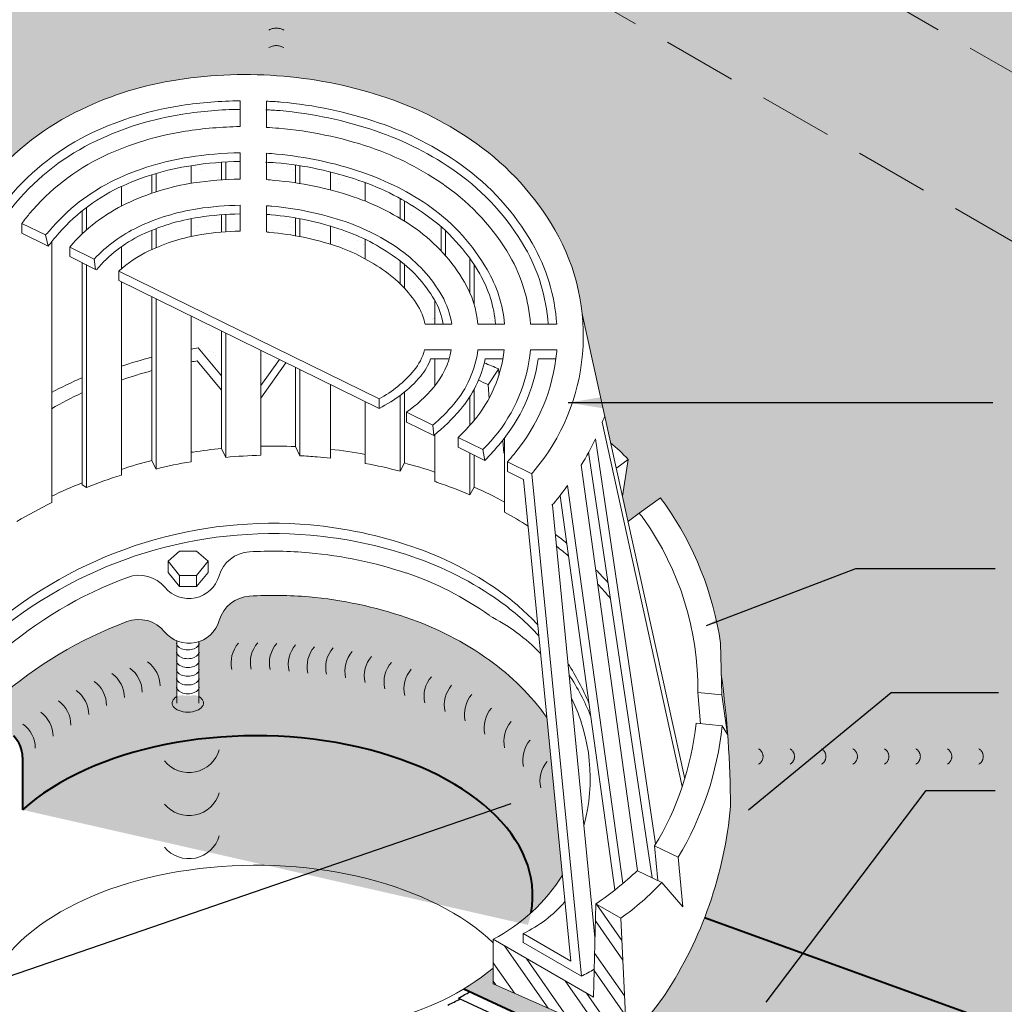
# Model space of a CAD drawing. Extents: x 1143 to 4163, y -2015 to -884.
# Drawn here: x 1170 to 1186, y -925 to -909 of the extents above; entities that cross this region are included whole.
import ezdxf

# ---------------------------------------------------------------- set-up
doc = ezdxf.new("R2010")
doc.units = 0
doc.header["$MEASUREMENT"] = 0
doc.linetypes.add('HIDDEN', pattern=[0.375, 0.25, -0.125])
doc.layers.get('0').update_dxf_attribs({"linetype": 'CONTINUOUS'})
for name, color, linetype, lineweight in [('A-DETL-002', 2, 'CONTINUOUS', 20), ('A-DETL-003', 3, 'CONTINUOUS', 30), ('A-DETL-004', 4, 'CONTINUOUS', 40), ('A-DETL-HIDD', 30, 'HIDDEN', 15), ('A-DETL-NOTE', 4, 'CONTINUOUS', 15), ('A-DETL-PATT', 11, 'CONTINUOUS', 15)]:
    doc.layers.add(name, color=color, linetype=linetype, lineweight=lineweight)
doc.styles.add('arial', font='arial.ttf')
doc.dimstyles.new('JM-Standard', dxfattribs={"dimtxt": 0.09375, "dimasz": 0.10075, "dimexe": 0.0625, "dimexo": 0.09375, "dimgap": 0.03125, "dimtad": 1, "dimdec": 3, "dimzin": 3, "dimdsep": 46, "dimlunit": 4, "dimtxsty": 'arial', "dimblk": 'ARCHTICK', "dimcen": 0.09375, "dimdle": 0.0625, "dimclrd": 256, "dimclre": 256, "dimclrt": 4, "dimazin": 2, "dimtfac": 0.9, "dimtdec": 3, "dimtmove": 2, "dimatfit": 2, "dimfxl": 1, "dimtfillclr": 256, "dimfrac": 2, "dimtolj": 1, "dimtzin": 0, "dimarcsym": 0})
pattern_1 = [(0, (0, 0), (0.0390625, 0.078125), [0, -0.078125])]
pattern_2 = [(125, (0, 0), (-0.409576022144496, -0.286788218175523), []), (125, (-0.246201938253052, 0.0434120444167326), (-0.409576022144496, -0.286788218175523), [])]
pattern_3 = [(0, (0, 0), (0.09375, 0.1875), [0, -0.1875])]

# ---------------------------------------------------------------- blocks, each defined once
blk = doc.blocks.new('_ArchTick')
at = {"color": 0, "const_width": 0.15}
blk.add_lwpolyline([(-0.5, -0.5), (0.5, 0.5)], dxfattribs=at)

msp = doc.modelspace()

# ---------------------------------------------------------------- hatches: boundary and pattern name
at = {"layer": 'A-DETL-002'}
h = msp.add_hatch(dxfattribs=at)
h.set_pattern_fill('STEEL', color=40, scale=4, angle=80, style=0)
h.set_pattern_definition(pattern_2)
h.paths.add_polyline_path([(1179.965667973868, -923.7973404041468), (1179.543495555704, -923.5571388558808), (1179.501272323812, -925.1334728464716), (1177.807047308158, -924.1552241675729), (1177.807047308158, -924.9079886910964), (1180.045692277211, -925.8968899893254), (1180.045692277211, -925.4478219413407)])
at = {"layer": 'A-DETL-PATT'}
h = msp.add_hatch(dxfattribs=at)
h.set_pattern_fill('DOTS', color=256, scale=3)
h.set_pattern_definition(pattern_3)
h.paths.add_polyline_path([(1177.490103837698, -885.0103219914783), (1148.017610232426, -902.0262741081717), (1160.427281385746, -909.1910010890958), (1163.231519161958, -911.4522642047003), (1174.01151075237, -905.2284331581147, -0.2679491924221795), (1174.261510752362, -905.2284331581105), (1201.462400356124, -920.9328740918309, -0.5773502691761322), (1201.462400356138, -921.1926817129631), (1190.960753371755, -927.2558104273635), (1194.688261108432, -928.6028627295724, -0.02874764850422535), (1194.790899679733, -928.6544992673181), (1213.725967400477, -939.586615524843), (1242.872492263377, -922.7588615493049)])
h = msp.add_hatch(dxfattribs=at)
h.set_pattern_fill('DOTS', color=256, scale=3)
h.set_pattern_definition(pattern_3)
h.paths.add_polyline_path([(1174.261510752362, -905.2284331581105, 0.2679491924221817), (1174.01151075237, -905.2284331581147), (1163.231519161958, -911.4522642047003), (1168.464909473933, -915.6723316263781), (1169.025579275582, -911.6489651297371, -0.02900000000012806), (1169.28033849344, -911.314138729123, -0.1069999999998729), (1170.838009139768, -910.1131309877949, -0.07464342119928676), (1172.506441238995, -909.6051599996894, -0.05871394527937063), (1174.259061493857, -909.5526607085073, -0.06000000000002351), (1176.005981844881, -909.9166024483044, -0.07227491472497084), (1177.513416708016, -910.6856088930863, -0.1052373858838422), (1178.827011319397, -912.1085876885707, -0.1089750099221336), (1179.312570366401, -913.5726311352533), (1179.794124679116, -915.7567434018397, -0.03853138894417434), (1180.0894081654, -916.0381025116828), (1179.993010452016, -916.6587991923742), (1180.087163125447, -917.0858330773203), (1180.278657870093, -916.9479568611749), (1180.635320775095, -916.6859188085208, -0.004999999999999298), (1180.71538795785, -916.7951013304599, -0.1169999999997592), (1181.654357646524, -919.1461649695405), (1181.665366729316, -919.6746009435449, -0.03282612036991207), (1181.821770846832, -921.9099024826362, -0.06995432666830793), (1181.38132665492, -923.7939829210692), (1190.960753371755, -927.2558104273635), (1201.462400356138, -921.1926817129631, 0.5773502691761518), (1201.462400356124, -920.9328740918309)])
h = msp.add_hatch(dxfattribs=at)
h.set_pattern_fill('AR-SAND', color=256, scale=0.25, angle=180, style=0)
h.set_pattern_definition([(217.5, (0, 0), (0.01574833952740198, -0.4817059422532897), [0, -0.38, 0, -0.425, 0, -0.40625]), (187.5, (0, 0), (-0.4424441763169319, -0.7055365163074351), [0, -0.205, 0, -0.3425, 0, -0.13125]), (147.5, (0.3075, -3.765788907378111e-17), (-0.7785354654378738, -0.00141476338424114), [0, -0.125, 0, -0.45, 0, -0.5875]), (137.5, (0.3075, -3.765788907378111e-17), (-0.7515316511430734, -0.2194188912335623), [0, -0.0625, 0, -0.295, 0, -0.3375])])
h.paths.add_polyline_path([(1173.210909283242, -913.8641130718136), (1172.694112012732, -913.6104125935631), (1172.694112012732, -914.1684003167601, -0.003937381490477401), (1172.814846865648, -914.1495183742009), (1173.210909283242, -914.6236776065323)])
h.paths.add_polyline_path([(1173.210909283242, -911.8961454914097, 0.01881203833253018), (1172.825131039059, -911.9401185215738, 0.00946461312669818), (1172.694112012732, -911.9626239563798), (1172.694112012732, -912.2637753699523, -0.01387500643367002), (1172.868804047704, -912.2312719134316, -0.01780122135951593), (1173.210909283242, -912.1896632025116)])
h.paths.add_polyline_path([(1173.210909283242, -911.0075947867401, 0.02183988855795786), (1172.694112012732, -911.0666583460618), (1172.694112012732, -911.364777397701, -0.002703067289445738), (1172.737785021543, -911.3578117378936, -0.02110537890732046), (1173.210909283242, -911.305122172774)])
h.paths.add_polyline_path([(1174.188820797752, -914.3441787243911), (1173.873283249673, -914.1892784735162), (1173.873283249673, -914.7838621930251)])
h.paths.add_polyline_path([(1174.462868868143, -911.950657281111, 0.02038359684972189), (1174.047975284775, -911.8964455127973, 0.004231244627268586), (1173.967908102019, -911.8901626540586), (1173.967908102019, -912.1875989046353, -0.003000000000046136), (1174.026138780388, -912.194877739431, -0.02286774896490063), (1174.462868868143, -912.2517359153713)])
h.paths.add_polyline_path([(1174.462868868143, -911.0552445352724, 0.01403779218662664), (1174.128042467532, -911.0157065024898, 0.006416932612345718), (1173.967908102019, -911.0088471740595), (1173.967908102019, -911.2995810595311, -0.006000000000113721), (1174.098927128349, -911.3141387291234, -0.01602157717002163), (1174.462868868143, -911.3564883035849)])
h.paths.add_polyline_path([(1175.248983026106, -912.1512047306559, 0.01004614987822105), (1175.052454486614, -912.0885138458807), (1175.052454486614, -912.3948955843773, -0.005557424826599059), (1175.15435817374, -912.4278004528946, -0.04148348846240334), (1175.642040105084, -912.6425289930343), (1175.642040105084, -912.3134922787684, 0.03042888381909693)])
h.paths.add_polyline_path([(1175.642040105084, -911.3529199223847, 0.006593286838472599), (1175.532857583146, -911.3141387291232, 0.02086303937663782), (1175.052454486614, -911.1721083366277), (1175.052454486614, -911.4763162912641, -0.01759629402706485), (1175.438232730798, -911.5907344513686, -0.01321416827068891), (1175.642040105084, -911.6663406017581)])
h.paths.add_polyline_path([(1176.668355811312, -911.8964455127973, 0.02461868544397433), (1176.304414071515, -911.6629826440891), (1176.304414071515, -912.0046313916008, -0.01439229004246668), (1176.500942611027, -912.1366470610792, -0.0489039081466815), (1176.925690497515, -912.5064228218789), (1176.925690497515, -912.1000838379744, 0.02573423123843512)])
h.paths.add_polyline_path([(1176.304414071515, -912.7347049961259), (1176.304414071515, -913.1386777378092, -0.05348333498536257), (1176.559173289373, -913.4832314983134, -0.07699999999937532), (1176.65379814172, -913.7452695509644), (1176.821211342025, -913.7452695509645), (1176.821211342025, -913.350472582846, 0.003040407033485506), (1176.81393250723, -913.3376548023919, 0.0859508522155389)])
h.paths.add_polyline_path([(1177.970786093324, -914.3348551694351), (1177.672835013149, -914.3348551694351, -0.008882385286766107), (1177.657365813724, -914.4021646552866, -0.008529819900216366), (1177.900921124692, -914.5058838552334), (1177.898478891823, -914.5095472045377), (1177.905101468286, -914.6022632750108, 0.03072711314227267)])
h.paths.add_polyline_path([(1177.578210160803, -912.8936458798406, 0.01408444105580309), (1177.483585308456, -912.740892516636), (1177.483585308456, -913.4148517865176, -0.0468595506580091), (1177.549094821619, -913.7452695509644), (1177.847527048253, -913.7452695509644, 0.108)])
h = msp.add_hatch(dxfattribs=at)
h.set_pattern_fill('DOTS', color=256, scale=1.25, style=0)
h.set_pattern_definition(pattern_1)
edge = h.paths.add_edge_path()
edge.add_ellipse((1173.793887548791, -923.4146227156982), major_axis=(-4.680894214751053, 0), ratio=0.5773502691896284, start_angle=533.841827968309, end_angle=687.5617306265931, ccw=False)
edge.add_arc((1176.372531395587, -921.4350718874664), 3.075234028555867, 312.4404271896946, 327.8925255532858)
edge.add_line((1178.977416348208, -923.0695867127268), (1178.715825666865, -920.4022960154583))
edge.add_arc((1175.295230406718, -922.8615172629416), 4.212866135757515, 35.71407296526914, 54.39449641240356)
edge.add_arc((1174.584183160777, -923.856549590691), 5.435844635727467, 54.407098379607, 71.19466339353565)
edge.add_arc((1174.063414164147, -925.3657432886771), 7.032351307513478, 71.14190429604936, 84.87642574585367)
edge.add_arc((1174.106321424018, -925.3997350083829), 7.062523736758284, 85.24775583274776, 93.42743467395103)
edge.add_arc((1173.718075631283, -918.9172467308758), 0.5684195596148323, 93.42743467394847, 163.8952076431006)
edge.add_arc((1172.658793383276, -918.6114046358573), 0.5341312410407474, 288.13281683482643, 343.8952076431018, ccw=False)
edge.add_line((1172.825026134221, -919.1190096547144), (1172.825026134221, -919.1262177536593))
edge.add_ellipse((1172.63946506181, -919.1493450840784), major_axis=(-0.1898355389045313, 0), ratio=0.577350269189719, start_angle=527.8182938270525, end_angle=552.1817061728306, ccw=False)
edge.add_line((1172.825026134221, -919.1724724144965), (1172.825026134221, -919.2746060079476))
edge.add_ellipse((1172.63946506181, -919.2977333383674), major_axis=(-0.1898355389045313, 0), ratio=0.577350269189719, start_angle=527.8182938269942, end_angle=552.1817061728306, ccw=False)
edge.add_line((1172.825026134221, -919.3208606687858), (1172.825026134221, -919.4229942622369))
edge.add_ellipse((1172.63946506181, -919.4461215926565), major_axis=(-0.1898355389045313, 0), ratio=0.577350269189719, start_angle=527.8182938269942, end_angle=552.1817061728306, ccw=False)
edge.add_line((1172.825026134221, -919.4692489230752), (1172.825026134221, -919.5713825165251))
edge.add_ellipse((1172.63946506181, -919.5945098469456), major_axis=(-0.1898355389045313, 0), ratio=0.577350269189719, start_angle=527.8182938269363, end_angle=552.1817061728306, ccw=False)
edge.add_line((1172.825026134221, -919.6176371773644), (1172.825026134221, -919.7197707708151))
edge.add_ellipse((1172.63946506181, -919.7428981012346), major_axis=(-0.1898355389045313, 0), ratio=0.577350269189719, start_angle=527.8182938268636, end_angle=552.1817061728306, ccw=False)
edge.add_line((1172.825026134221, -919.7660254316539), (1172.825026134221, -919.8681590251055))
edge.add_ellipse((1172.63946506181, -919.8912863555237), major_axis=(-0.1898355389045313, 0), ratio=0.577350269189719, start_angle=527.8182938268055, end_angle=552.1817061728306, ccw=False)
edge.add_line((1172.825026134221, -919.9144136859436), (1172.825026134221, -920.0495576845391))
edge.add_ellipse((1172.63946506181, -920.1587828751188), major_axis=(-0.2649968648225595, 0), ratio=0.5773502691897189, start_angle=314.36437905620545, end_angle=585.553838206272, ccw=False)
edge.add_line((1172.454174214826, -920.0494048755183), (1172.454174214826, -919.9151249366826))
edge.add_ellipse((1172.63946506181, -919.8912863555237), major_axis=(-0.1898355389045313, 0), ratio=0.577350269189719, start_angle=347.4376367929514, end_angle=372.56236320672684, ccw=False)
edge.add_line((1172.454174214826, -919.8674477743648), (1172.454174214827, -919.7667366823952))
edge.add_ellipse((1172.63946506181, -919.7428981012346), major_axis=(-0.1898355389045313, 0), ratio=0.577350269189719, start_angle=347.4376367929514, end_angle=372.56236320672684, ccw=False)
edge.add_line((1172.454174214826, -919.7190595200744), (1172.454174214826, -919.6183484281054))
edge.add_ellipse((1172.63946506181, -919.5945098469456), major_axis=(-0.1898355389045313, 0), ratio=0.577350269189719, start_angle=347.4376367929514, end_angle=372.56236320672684, ccw=False)
edge.add_line((1172.454174214826, -919.5706712657848), (1172.454174214826, -919.469960173817))
edge.add_ellipse((1172.63946506181, -919.4461215926565), major_axis=(-0.1898355389045313, 0), ratio=0.577350269189719, start_angle=347.4376367929514, end_angle=372.56236320672684, ccw=False)
edge.add_line((1172.454174214826, -919.4222830114967), (1172.454174214826, -919.3215719195275))
edge.add_ellipse((1172.63946506181, -919.2977333383674), major_axis=(-0.1898355389045313, 0), ratio=0.577350269189719, start_angle=347.4376367929514, end_angle=372.56236320672684, ccw=False)
edge.add_line((1172.454174214826, -919.273894757207), (1172.454174214826, -919.1731836652383))
edge.add_ellipse((1172.63946506181, -919.1493450840784), major_axis=(-0.1898355389045313, 0), ratio=0.577350269189719, start_angle=347.4376367929514, end_angle=372.56236320672684, ccw=False)
edge.add_line((1172.454174214826, -919.12550650292), (1172.454174214826, -919.1047880350092))
edge.add_arc((1172.658793383277, -918.6114046358573), 0.5341312410407474, 219.4760664678314, 247.4749195139789, ccw=False)
edge.add_arc((1171.807745205426, -919.3123577491281), 0.5684195596148333, 39.47606646785099, 110.5390886969534)
edge.add_arc((1174.080866740517, -925.3794760236619), 7.047385964102619, 110.5390886969543, 131.2609039505376)
edge.add_line((1169.433194024155, -920.0818551190849), (1169.433194024155, -920.0771614053574))
edge.add_line((1169.433194024155, -920.0771614053574), (1167.058634072088, -918.3413464792537))
edge.add_line((1167.058634072088, -918.3413464792537), (1167.14417593085, -917.920217328424))
edge.add_line((1167.14417593085, -917.920217328424), (1160.837334518381, -912.8345473531596))
edge.add_line((1160.837334518381, -912.8345473531596), (1159.57488406402, -913.5634234628229))
edge.add_line((1159.57488406402, -913.5634234628229), (1166.544891880645, -918.5935933243001))
edge.add_line((1166.544891880645, -918.5935933243001), (1167.438066167404, -919.1092677391935))
edge.add_arc((1167.188066167403, -919.5422804410844), 0.499999999999331, 54.454168885160584, 59.9999999998343, ccw=False)
edge.add_line((1167.478743159403, -919.1354550653753), (1169.687666420055, -920.7137321525577))
edge.add_arc((1169.343353987474, -921.0762910426288), 0.4999999999999737, 0, 46.478646632901416, ccw=False)
edge.add_line((1169.843353987474, -921.0762910426288), (1169.843353987474, -921.9650187202802))
h = msp.add_hatch(dxfattribs=at)
h.set_pattern_fill('STEEL', color=256, scale=4, style=0)
h.set_pattern_definition([(45, (586.8201325856974, -462.9127657055826), (-0.3535533905932737, 0.3535533905932738), []), (45, (586.8201325856974, -462.6627657055826), (-0.3535533905932737, 0.3535533905932738), [])])
h.paths.add_polyline_path([(1169.152250794433, -921.6997631371983, 0.2393082834011477), (1168.947321093878, -921.2961128945553), (1166.783095852371, -919.7497725707349, 0.02420297742457136), (1166.74241886037, -919.7235852445524), (1165.83140464688, -919.197610943158), (1165.83140464688, -919.3384702457643), (1166.610562973238, -919.7883175152285, -0.0240858004346181), (1166.651049362156, -919.8143687228078), (1168.864903772135, -921.394603172828, -0.2452951093123349), (1169.024196882973, -921.6997631371987), (1169.024196882972, -923.4047198033229), (1169.024196882972, -925.2999176929375), (1170.88097859915, -927.688123141676), (1170.88097859915, -929.7273983242874), (1171.229204514204, -929.9363266931505), (1171.229204514204, -929.7747061218976), (1171.00903251061, -929.6450527197019), (1171.00903251061, -927.6497069682379), (1169.152250794433, -925.2550988239268)])
h = msp.add_hatch(dxfattribs=at)
h.set_pattern_fill('STEEL', color=256, scale=4, angle=80, style=0)
h.set_pattern_definition(pattern_2)
h.paths.add_polyline_path([(1169.024196882973, -921.6997631371983, 0.239308283401067), (1168.871751281878, -921.3994908794202), (1166.651049362156, -919.8143687228078, 0.0240858004345548), (1166.610562973238, -919.7883175152285), (1166.279519778563, -919.597189637669), (1166.279519778562, -920.4004784968439, 0.2206932547187422), (1166.722558766231, -921.0306394192236), (1167.742333477232, -921.6194066231325, -0.2679491924311023), (1167.92804171507, -921.9410627264533), (1167.92804171507, -924.1524802982568, 0.2206932547183977), (1168.371080702739, -924.7826412206355), (1169.024196882971, -925.1597180231046), (1169.024196882972, -923.4047198033229)])
h.paths.add_polyline_path([(1178.669358300973, -926.9517884727964), (1178.667657930387, -926.7494845343832), (1178.429659468227, -926.6120760581883, 0.02279365231729197), (1178.389203164, -926.591115809827), (1176.326416827094, -925.6389800660936, 0.5355214331428106), (1175.811054190378, -925.9821645448933), (1175.811054190378, -927.7073312283944), (1175.811054190378, -927.8353851398556), (1175.811054190378, -927.9113897618294), (1175.811054190378, -929.0781119164874), (1176.387858579789, -929.4111300859836, 0.4249891596447079), (1176.911729027426, -929.2604184506416, -1.430411892064223e-06), (1176.911726577313, -929.2604230779497, 0.07730628979167192), (1177.003584765827, -928.9945502748938), (1177.003584765827, -927.3498971331418, -0.5773502691886504), (1177.335709479343, -927.1581448403886), (1178.08954003474, -927.5933691144708, 0.4797922878420207), (1178.63994361519, -927.3791887915095, 0.1186868781742973)])
h = msp.add_hatch(dxfattribs=at)
h.set_pattern_fill('DOTS', color=256, scale=2, angle=45, style=0)
h.set_pattern_definition([(45, (0, 0), (-0.04419417382415921, 0.1325825214724777), [0, -0.125])])
h.paths.add_polyline_path([(1181.38132665492, -923.7939829210692, -0.05259314183912417), (1180.715387957852, -925.0907532884551, -0.01626065994566346), (1180.459003461014, -925.4310582540857), (1188.861766261905, -928.4676612004675), (1190.960753371755, -927.2558104273635)])
h.paths.add_polyline_path([(1194.039886711003, -928.3685522233442), (1190.960753371756, -927.2558104273635), (1189.339350289494, -928.1919279335311), (1189.286821084894, -928.6212681459979), (1191.874753601947, -929.5564990566559, 0.2210439762628879), (1192.000708895628, -929.5453464692216)])
h = msp.add_hatch(dxfattribs=at)
h.set_pattern_fill('DOTS', color=256, scale=1.25, style=0)
h.set_pattern_definition(pattern_1)
h.paths.add_polyline_path([(1180.459003461015, -925.4310582540857, -0.02377388161536472), (1180.045692277211, -925.8968899893255), (1177.807047308158, -924.9079886910964), (1177.807047308158, -924.6408379004106, -0.03561855059962191), (1177.30882252168, -924.9932605896872), (1179.207657271362, -925.8717156060234, -0.02257702980403602), (1179.247720493507, -925.8924942100239), (1179.9352468169, -926.2894377179098), (1187.19199720946, -929.4317028123494), (1188.861766261871, -928.4676612004553)])

# ---------------------------------------------------------------- linework, layer by layer
at = {"layer": 'A-DETL-002', "linetype": 'Continuous', "lineweight": 5}
for p, q in [((1173.523899179468, -910.4042843796317), (1173.523899179468, -909.9675542918756)), ((1173.967908102019, -910.4188420492234), (1173.967908102019, -909.9748331266712)), ((1173.523899179468, -911.2923022247353), (1173.523899179468, -910.848293302183)), ((1173.967908102019, -911.2995810595311), (1173.967908102019, -910.8555721369798)), ((1172.694112012732, -911.3650905726946), (1172.694112012732, -911.0666583460618)), ((1173.210909283242, -911.305122172774), (1173.210909283242, -911.008427667694)), ((1173.283697631203, -911.3005859717799), (1173.283697631203, -911.0011488328983)), ((1174.462868868143, -911.3564883035849), (1174.462868868143, -911.0593795112652)), ((1174.535657216102, -911.3678113005706), (1174.535657216102, -911.0666583460618)), ((1172.031738046303, -911.5319167938542), (1172.031738046303, -911.2195138767761)), ((1172.104526394262, -911.5076823292186), (1172.104526394262, -911.197677372388)), ((1175.052454486614, -911.476316291264), (1175.052454486614, -911.1758408680005)), ((1171.514940775791, -911.7508688168789), (1171.514940775791, -911.4233212510624)), ((1175.642040105084, -911.6663406017581), (1175.642040105084, -911.350532903103)), ((1176.231625723556, -911.9597708755057), (1176.231625723556, -911.6198497905518)), ((1170.925355157321, -912.1512047306558), (1170.925355157321, -911.772705321267)), ((1173.523899179468, -912.173041235043), (1173.523899179468, -911.7363111472874)), ((1173.967908102019, -912.1875989046353), (1173.967908102019, -911.7435899820832)), ((1176.304414071515, -912.0046313916009), (1176.304414071515, -911.6635227993281)), ((1170.852566809362, -912.223993078615), (1170.852566809362, -911.830935999634)), ((1172.694112012732, -912.2637753699522), (1172.694112012732, -911.9619550259608)), ((1173.210909283242, -912.1896632025116), (1173.210909283242, -911.8961454914097)), ((1173.210909283242, -912.1896632025116), (1173.210909283242, -911.8964455127974)), ((1173.283697631203, -912.1839820633355), (1173.283697631203, -911.8891666780017)), ((1173.283697631203, -912.1839820633355), (1173.283697631203, -911.8911291317779)), ((1174.462868868143, -912.2517359153715), (1174.462868868143, -911.9506572811108)), ((1174.462868868143, -912.2517359153715), (1174.462868868143, -911.9546761911652)), ((1174.535657216102, -912.2651973391005), (1174.535657216102, -911.9619550259608)), ((1174.535657216102, -912.2651973391005), (1174.535657216102, -911.963744112078)), ((1169.83352993793, -912.0420222087159), (1169.83352993793, -912.2094354090225)), ((1170.233865851707, -912.2385507482065), (1169.83352993793, -912.0420222087159)), ((1172.104526394262, -912.4516457000096), (1172.104526394262, -912.1293682262675)), ((1175.052454486614, -912.3948955843773), (1175.052454486614, -912.0856952174922)), ((1175.052454486614, -912.3948955843773), (1175.052454486614, -912.0885138458807)), ((1176.925690497515, -912.5064228218791), (1176.925690497515, -912.1000838379745)), ((1170.277538860483, -912.4278004529003), (1169.83352993793, -912.2094354090225)), ((1170.233865851707, -912.2385507482065), (1170.277538860483, -912.4278004529003)), ((1172.031738046303, -912.4839486932196), (1172.031738046303, -912.1584835654514)), ((1172.031738046303, -912.4839486932196), (1172.031738046303, -912.1585157612801)), ((1175.642040105084, -912.6425289930343), (1175.642040105084, -912.3113390961657)), ((1175.642040105084, -912.6425289930343), (1175.642040105084, -912.3134922787685)), ((1176.998478845476, -912.586460068342), (1176.998478845476, -912.1660526583236)), ((1170.335769538849, -916.765985991276), (1170.335769538849, -912.3550121049411)), ((1170.641480600279, -912.4423581224927), (1170.641480600279, -912.6024924880028)), ((1171.056374183648, -912.646165496779), (1170.641480600279, -912.4423581224927)), ((1171.514940775791, -912.8135786970847), (1171.514940775791, -912.4350792876969)), ((1171.078210688035, -912.8208575318813), (1170.641480600279, -912.6024924880028)), ((1171.056374183648, -912.646165496779), (1171.078210688035, -912.8208575318813)), ((1177.410796960495, -913.2145593388789), (1177.410796960495, -912.6316078271866)), ((1170.852566809362, -916.4675537646432), (1170.852566809362, -912.7043961751458)), ((1170.925355157321, -916.5112267734186), (1170.925355157321, -912.7407903491255)), ((1176.231625723556, -913.0610590801472), (1176.231625723556, -912.6680020011663)), ((1176.231625723556, -913.063549565913), (1176.231625723556, -912.676142910024)), ((1176.304414071515, -913.1411262629022), (1176.304414071515, -912.726232679534)), ((1176.304414071515, -913.1386777378092), (1176.304414071515, -912.7347049961259)), ((1177.483585308456, -913.414851786519), (1177.483585308456, -912.7407903491255)), ((1175.874962818555, -915.0117868054565), (1171.471267767016, -912.8499728710652)), ((1171.471267767016, -912.8499728710652), (1171.471267767016, -913.0101072365753)), ((1175.874962818555, -915.1719211709673), (1171.471267767016, -913.0101072365753)), ((1171.514940775791, -916.3001405643365), (1171.514940775791, -913.0319437409634)), ((1172.031738046303, -916.0599390160708), (1172.031738046303, -913.2867029588207)), ((1172.104526394262, -916.1982368771935), (1172.104526394262, -913.3230971328003)), ((1176.821211342025, -913.7452695509644), (1176.821211342025, -913.3522124719841)), ((1172.694112012732, -916.074496685663), (1172.694112012732, -913.6142505246373)), ((1181.047311090603, -921.440629396379), (1179.312570366401, -913.5726311352525)), ((1176.65379814172, -913.7452695509644), (1177.105085899067, -913.7452695509644)), ((1177.549094821618, -913.7452695509644), (1178.000382578967, -913.7452695509644)), ((1178.437112666722, -913.7452695509644), (1178.881121589275, -913.7452695509644)), ((1173.210909283242, -915.8488528069886), (1173.210909283242, -913.8617309076991)), ((1173.283697631203, -916.0017083377038), (1173.283697631203, -913.8981250816787)), ((1172.814846865647, -914.1495183741997), (1173.210909283242, -914.6236776065323)), ((1173.873283249673, -915.9653141637241), (1173.873283249673, -914.1892784735165)), ((1176.646519306924, -914.1819996387208), (1177.097807064271, -914.1819996387208)), ((1177.549094821618, -914.1819996387208), (1177.993103744171, -914.1819996387208)), ((1178.437112666722, -914.1819996387208), (1178.881121589275, -914.1819996387208)), ((1172.799531987447, -914.3681924862215), (1173.210909283242, -914.866480478312)), ((1173.873283249673, -914.7838621930257), (1174.188820797752, -914.344178724391)), ((1173.873283249673, -915.0006646022728), (1174.300597602477, -914.3990509739835)), ((1174.462868868143, -915.8197374678049), (1174.462868868143, -914.4804318653535)), ((1176.748422994066, -914.3348551694351), (1177.061412890292, -914.3348551694351)), ((1176.821211342025, -914.7934217615787), (1176.821211342025, -914.3348551694351)), ((1177.672835013149, -914.3348551694351), (1177.971267239784, -914.3348551694351)), ((1178.56813169305, -914.3348551694351), (1178.866563919682, -914.3348551694351)), ((1174.535657216102, -915.9725929985199), (1174.535657216102, -914.5168260393332)), ((1177.723786856721, -914.7715852571905), (1177.898478891823, -914.5095472045374)), ((1177.90575772662, -914.6114508916805), (1177.898478891823, -914.5095472045374)), ((1175.052454486614, -916.0162660072954), (1175.052454486614, -914.7715852571905)), ((1177.738344526313, -915.0045079706606), (1177.723786856721, -914.7715852571905)), ((1176.231625723556, -916.234631051173), (1176.231625723556, -914.9535561270895)), ((1176.304414071515, -916.0963331900505), (1176.304414071515, -914.8953254487217)), ((1177.410796960495, -915.4630745628043), (1177.410796960495, -914.9826714662726)), ((1177.483585308456, -915.3830073800493), (1177.483585308456, -914.8589312747422)), ((1175.642040105084, -916.103612024847), (1175.642040105084, -915.0554598142326)), ((1175.874962818555, -915.0117868054565), (1175.874962818555, -915.1719211709673)), ((1176.340808245494, -915.2374306841307), (1176.340808245494, -915.4048438844374)), ((1176.784817168047, -915.4557957280085), (1176.340808245494, -915.2374306841307)), ((1176.799374837638, -915.630487763111), (1176.340808245494, -915.4048438844374)), ((1176.784817168047, -915.4557957280085), (1176.799374837638, -915.630487763111)), ((1181.006264629575, -921.5684969334102), (1179.652678077644, -915.4048438844374)), ((1176.821211342025, -916.4093230862754), (1176.821211342025, -915.6159300935194)), ((1177.214268421006, -915.6668819370905), (1177.214268421006, -915.8270163026014)), ((1177.629162004375, -915.8706893113767), (1177.214268421006, -915.6668819370905)), ((1177.985824909375, -915.9289199897446), (1177.971267239784, -915.7178337806617)), ((1178.000382578967, -916.9261203567869), (1178.000382578967, -915.681439606682)), ((1179.536216720908, -915.6887184414786), (1180.555253592338, -922.5381019844502)), ((1173.283697631203, -916.0017083377038), (1173.210909283242, -915.8488528069886)), ((1174.535657216102, -915.9725929985199), (1174.462868868143, -915.8197374678049)), ((1177.665556178353, -916.0526601812749), (1177.214268421006, -915.8270163026014)), ((1177.410796960495, -916.6349669649499), (1177.410796960495, -915.9289199897446)), ((1177.483585308456, -916.5039479386228), (1177.483585308456, -915.9653141637241)), ((1177.629162004375, -915.8706893113767), (1177.665556178353, -916.0526601812749)), ((1179.419755364173, -915.9143623201521), (1180.496913961925, -923.1159369451195)), ((1172.104526394262, -916.1982368771935), (1172.031738046303, -916.0599390160708)), ((1176.231625723556, -916.234631051173), (1176.304414071515, -916.0963331900505)), ((1178.458949171109, -916.2783040599486), (1178.051334422539, -916.074496685663)), ((1178.051334422539, -916.074496685663), (1178.051334422539, -916.2419098859689)), ((1179.296015172642, -916.13272736403), (1180.24954253091, -922.989389741798)), ((1179.899976398362, -916.1772768711389), (1180.0894081654, -916.0381025116835)), ((1179.993010452016, -916.6587991923741), (1180.0894081654, -916.0381025116835)), ((1178.320651309987, -916.3729289122958), (1178.051334422539, -916.2419098859689)), ((1179.298074574409, -924.779009232502), (1178.458949171109, -916.2783040599486)), ((1170.925355157321, -916.5112267734186), (1170.852566809362, -916.4675537646432)), ((1179.120043867621, -924.5238780267382), (1178.320651309987, -916.3729289122958)), ((1179.063092459172, -916.474832599439), (1180.002062147849, -923.2077547856768)), ((1177.410796960495, -916.6349669649499), (1177.483585308456, -916.5039479386228)), ((1178.939352267641, -916.6495246345414), (1179.863764286726, -923.3169373076156)), ((1179.528937886113, -924.124887969964), (1178.808333241314, -916.8096590000522)), ((1180.278657870093, -916.9479568611749), (1180.635320775095, -916.685918808521)), ((1180.096687000196, -917.0789758875011), (1180.278657870093, -916.9479568611749)), ((1172.499797810004, -917.5863121356437), (1172.30555802486, -917.7580274852806)), ((1172.783672367046, -917.5862157050133), (1172.499797810004, -917.5863121356437)), ((1172.984329392998, -917.7580274852806), (1172.783672367046, -917.5862157050133)), ((1172.30555802486, -917.7580274852806), (1172.499797810004, -917.9982290335465)), ((1172.30575598041, -917.7578524850535), (1172.306088077013, -917.9470194903738)), ((1172.783672367046, -917.9982290335465), (1172.984329392998, -917.7580274852806)), ((1172.983564027644, -917.7589436851601), (1172.985801461889, -917.9470194903738)), ((1172.306088077013, -917.9470194903738), (1172.499797810004, -918.1872210386389)), ((1172.783672367046, -918.1872210386389), (1172.985801461889, -917.9470194903738)), ((1172.499797810004, -917.9982290335465), (1172.783672367046, -917.9982290335465)), ((1172.499797810004, -917.9982290335465), (1172.499797810004, -918.1872210386389)), ((1172.783672367045, -917.9982290335465), (1172.783672367046, -918.1872210386389)), ((1172.499797810004, -918.1872210386389), (1172.783672367046, -918.1872210386389)), ((1172.454174214826, -920.1579070735343), (1172.454174214826, -919.104788035009)), ((1172.825026134221, -920.1577542645132), (1172.825026134221, -919.1190096547144)), ((1181.654357646524, -919.1461649695457), (1181.672581366566, -920.0209035315092)), ((1181.267523158354, -919.9810617405378), (1181.672581366566, -920.0209035315092)), ((1181.316747002126, -920.5076298421438), (1181.267523158354, -919.9810617405378)), ((1181.768506947353, -920.6917322682739), (1181.672581366566, -920.0209035315091)), ((1181.239464063156, -920.5000282415895), (1181.683472985709, -920.5437012503648)), ((1180.537954790298, -922.5765914241283), (1180.93525442032, -922.7681466028891)), ((1180.592689780641, -923.1621145720002), (1180.537954790298, -922.5765914241283)), ((1181.013579219835, -923.6060198331793), (1180.93525442032, -922.7681466028891)), ((1180.24954253091, -922.996668576594), (1180.657157279482, -923.1931971160844)), ((1180.657157279482, -923.1931971160844), (1181.013579219835, -923.6060198331793)), ((1179.501272323813, -925.1334728464717), (1179.543495555704, -923.5571388558808)), ((1179.965667973868, -923.7973404041466), (1179.543495555704, -923.5571388558808)), ((1180.045692277211, -925.4478219413425), (1179.965667973868, -923.7973404041466)), ((1178.314541412838, -924.0587794093997), (1178.314541412838, -924.2134699203901)), ((1179.120043867621, -924.5238780267382), (1178.314541412838, -924.0587794093997)), ((1179.501272323813, -925.1334728464717), (1177.807047308158, -924.1552241675728)), ((1177.807047308158, -924.9079886910964), (1177.807047308158, -924.1552241675728)), ((1179.298074574409, -924.779009232502), (1178.314541412838, -924.2111153535483)), ((1177.807047308158, -924.9079886910963), (1180.045692277211, -925.8968899893255))]:
    msp.add_line(p, q, dxfattribs=at)
at = {"layer": 'A-DETL-002'}
for p, q in [((1172.104526394262, -912.4516457000096), (1172.104526394262, -912.1298716050774)), ((1181.683472985709, -920.5437012503648), (1181.768506947353, -920.6917322682739))]:
    msp.add_line(p, q, dxfattribs=at)
at = {"layer": 'A-DETL-002', "linetype": 'Continuous', "lineweight": 5}
for points in [[(1178.45894917111, -916.2783040599484, 0.003), (1178.495343345091, -916.234631051173, 0.154), (1179.317851677031, -914.2547879866797, 0.154), (1178.852006250091, -912.1512047306559, 0.107), (1177.527258317231, -910.6954377714686, 0.073), (1176.005981844881, -909.9166024483042, 0.06), (1174.259061493857, -909.5526607085073, 0.06), (1172.468468134059, -909.610891386875, 0.073), (1170.83800913977, -910.113130987794, 0.107), (1169.28033849344, -911.3141387291232, 0.029), (1169.025579275583, -911.6489651297359, 0.154)], [(1173.523899179469, -909.9675542918756, 0.035), (1172.533977647222, -910.0476214746305, 0.073), (1171.027258844464, -910.5061880667749, 0.107), (1169.615164894053, -911.5980132861648, 0.025), (1169.425915189358, -911.8454936692262, 0.154)], [(1178.881121589276, -913.7452695509644, 0.116), (1178.466228005908, -912.3768486093294, 0.107), (1177.265220264577, -911.0521006764693, 0.073), (1175.867683983758, -910.3387748664682, 0.06), (1174.215388485082, -909.9893907962637, 0.009000000000000001), (1173.96790810202, -909.9748331266712, 0.073)], [(1173.523899179469, -910.113130987794, 0.035), (1172.555814151609, -910.1931981705497, 0.073), (1171.092768357627, -910.6444859278977, 0.107), (1169.731626250788, -911.6926381385114, 0.035), (1169.484145867726, -912.0347433739203, 0.154)], [(1178.735544893355, -913.7452695509644, 0.115), (1178.342487814376, -912.4496369572882, 0.107), (1177.185153081822, -911.1758408680009, 0.073), (1175.816732140188, -910.4770727275913, 0.06), (1174.200830815491, -910.1349674921823, 0.009000000000000001), (1173.960629267224, -910.1204098225908, 0.009000000000000001)], [(1173.523899179469, -910.4042843796317, 0.035), (1172.599487160386, -910.4843515623868, 0.073), (1171.216508549158, -910.9065239805507, 0.107), (1169.957270129462, -911.8818878432057, 0.019), (1169.833529937931, -912.0420222087158, 0.154)], [(1178.437112666723, -913.7452695509644, 0.113), (1178.087728596518, -912.5952136532069, 0.107), (1177.010461046721, -911.4160424162665, 0.073), (1175.72210728784, -910.7536684498368, 0.06), (1174.178994311102, -910.4333997188148, 0.008), (1173.96790810202, -910.4188420492233, 0.073)], [(1173.523899179469, -910.8482933021835, 0.035), (1172.664996673549, -910.9210816501422, 0.073), (1171.405758253853, -911.3068598943269, 0.107), (1170.292096530075, -912.1730412350429, 0.01), (1170.233865851707, -912.2385507482063, 0.154)], [(1178.000382578967, -913.7452695509644, 0.11), (1177.701950352335, -912.8208575318813, 0.107), (1176.755701828863, -911.772705321267, 0.073), (1175.583809426717, -911.1758408680009, 0.06), (1174.142600137123, -910.8701298065712, 0.006999999999999999), (1173.96790810202, -910.8555721369798, 0.073)], [(1173.523899179469, -910.9938699981019, 0.035), (1172.694112012733, -911.0666583460618, 0.073), (1171.471267767016, -911.4378789206537, 0.107), (1170.408557886809, -912.2676660873904, 0.024), (1170.277538860484, -912.4278004529003, 0.154)], [(1177.847527048253, -913.7452695509644, 0.108), (1177.578210160803, -912.8936458798406, 0.107), (1176.668355811312, -911.8964455127973, 0.073), (1175.532857583146, -911.3141387291232, 0.06), (1174.128042467532, -911.0157065024898, 0.006999999999999999), (1173.953350432429, -911.0084276676941, 0.006999999999999999)], [(1173.523899179469, -911.2923022247353, 0.035), (1172.737785021508, -911.3578117378988, 0.073), (1171.602286793343, -911.7071958081035, 0.105), (1170.64148060028, -912.4423581224928, 0.018)], [(1177.549094821619, -913.7452695509644, 0.104), (1177.323450942945, -913.0392225757591, 0.107), (1176.500942611004, -912.1366470610633, 0.073), (1175.438232730799, -911.5907344513688, 0.06), (1174.098927128347, -911.3141387291232, 0.006), (1173.96790810202, -911.299581059531, 0.073)], [(1173.523899179469, -911.7363111472873, 0.034), (1172.803294534672, -911.7945418256543, 0.073), (1171.791536498036, -912.1075317218792, 0.094), (1171.056374183648, -912.6461654967788, 0.004)], [(1177.105085899067, -913.7452695509644, 0.095), (1176.937672698762, -913.2648664544325, 0.107), (1176.238904558352, -912.4933099660639, 0.073), (1175.299934869676, -912.0129068695328, 0.06), (1174.062532954368, -911.7508688168787, 0.005), (1173.96790810202, -911.7435899820833, 0.073)], [(1173.523899179469, -911.8818878432057, 0.034), (1172.825131039059, -911.9401185215738, 0.073), (1171.849767176404, -912.2385507482063, 0.105), (1171.092768357627, -912.8281363666772, 0.154)], [(1176.959509203149, -913.7452695509644, 0.08999999999999918), (1176.81393250723, -913.3376548023919, 0.107), (1176.151558540801, -912.617050157595, 0.073), (1175.248983026106, -912.1512047306559, 0.06), (1174.047975284775, -911.8964455127973, 0.004231244627256644), (1173.96790810202, -911.8901626540586, 0.004231244627256644)], [(1173.523899179469, -912.1730412350429, 0.034), (1172.868804047836, -912.2312719134109, 0.073), (1171.980786202731, -912.5078676356563, 0.076), (1171.471267767016, -912.8499728710653, 0.154)], [(1176.65379814172, -913.7452695509644, 0.077), (1176.559173289372, -913.4832314983114, 0.107), (1175.984145340494, -912.8572517058608, 0.073), (1175.154358173757, -912.4278004529003, 0.06), (1174.026138780388, -912.194877739431, 0.003), (1173.96790810202, -912.1875989046353, 0.073)], [(1175.874962818556, -915.0117868054565, 0.096), (1176.464548437025, -914.5313837089253, 0.108), (1176.646519306924, -914.1819996387209, 0.154)], [(1176.340808245494, -915.2374306841309, 0.064), (1176.799374837639, -914.815258265967, 0.131), (1177.097807064271, -914.1819996387209, 0.154)], [(1176.784817168047, -915.4557957280084, 0.044), (1177.141480073048, -915.099132823008, 0.142), (1177.549094821619, -914.1819996387209, 0.154)], [(1177.214268421007, -915.6668819370904, 0.029), (1177.476306473659, -915.3830073800494, 0.149), (1177.993103744172, -914.1819996387209, 0.154)], [(1177.629162004375, -915.870689311377, 0.018), (1177.818411709068, -915.6668819370904, 0.153), (1178.437112666723, -914.1819996387209, 0.154)], [(1178.051334422539, -916.0744966856629, 0.01), (1178.153238109681, -915.9507564941321, 0.154), (1178.881121589276, -914.2111149779039, 0.002), (1178.881121589276, -914.1819996387209, 0.107)], [(1175.874962818556, -915.1719211709675, 0.104), (1176.581009793761, -914.6260085612719, 0.081), (1176.748422994066, -914.3348551694348, 0.108)], [(1176.799374837639, -915.630487763111, 0.052), (1177.250662594986, -915.1937576753554, 0.125), (1177.67283501315, -914.3348551694348, 0.142)], [(1177.665556178354, -916.052660181275, 0.025), (1177.927594231008, -915.761506789438, 0.141), (1178.56813169305, -914.3348551694348, 0.153)], [(1179.652678077644, -915.4048438844375, 0.006501974050727387), (1179.694391038436, -915.3043967770693, 0.006501974050727387)], [(1174.462868868143, -915.8197374678051, 0.017), (1173.873283249673, -915.8124586330089, 0.001)], [(1179.296015172642, -916.13272736403, 0.031), (1179.536216720909, -915.6887184414786, 0.154)], [(1180.0894081654, -916.0381025116833, 0.03853138894420921), (1179.794124679116, -915.7567434018398, 0.062)], [(1173.210909283243, -915.8488528069888, 0.014), (1172.730506186713, -915.9143623201521, 0.001), (1172.694112012733, -915.9143623201521, 0.048)], [(1173.873283249673, -915.9653141637241, 0.017), (1173.283697631204, -916.001708337704, 0.024)], [(1175.052454486615, -916.0162660072956, 0.006), (1174.826810607941, -915.9944295029072, 0.009000000000000001), (1174.535657216103, -915.97259299852, 0.024)], [(1175.642040105085, -915.9507564941321, 0.017), (1175.052454486615, -915.8634104765808, 0.008)], [(1172.031738046303, -916.052660181275, 0.019), (1171.514940775791, -916.2055157119893, 0.048)], [(1172.694112012733, -916.0744966856629, 0.021), (1172.104526394262, -916.1982368771935, 0.053)], [(1176.231625723556, -916.234631051173, 0.017), (1175.642040105085, -916.103612024847, 0.009000000000000001)], [(1176.821211342026, -916.2491887207655, 0.015), (1176.304414071515, -916.0963331900505, 0.008)], [(1171.514940775791, -916.3001405643365, 0.018), (1170.925355157321, -916.5112267734185, 0.08800000000000001)], [(1170.852566809362, -916.4311595906634, 0.016), (1170.33576953885, -916.6568034693371, 0.195)], [(1177.410796960496, -916.6349669649501, 0.021), (1176.857605516007, -916.4238807558679, 0.001), (1176.821211342026, -916.4093230862753, 0.009000000000000001)], [(1178.801054406519, -916.8096590000521, 0.002), (1178.830169745704, -916.7805436608685, 0.027), (1179.063092459173, -916.474832599439, 0.154)], [(1178.000382578967, -916.7587071564802, 0.02), (1177.483585308456, -916.503947938623, 0.017)], [(1170.33576953885, -916.765985991276, 0.02), (1169.74618392038, -917.0862547222978, 0.08800000000000001)], [(1181.654357646525, -919.1461649695458, 0.117), (1180.71538795785, -916.79510133046, 0.005), (1180.635320775095, -916.6859188085209, 0.062)], [(1178.400718492744, -917.1663219050527, 0.017), (1178.000382578967, -916.9261203567871, 0.001)], [(1181.267523158354, -919.9810617405378, 0.158662621420484), (1180.35872505285, -917.0498605483181, 0.005), (1180.278657870093, -916.9479568611749, 0.001)], [(1178.562062455473, -918.8344604135876, 0.04809835231345463), (1177.913036561416, -918.265425959238, 0.073), (1176.428154263045, -917.5084271404619, 0.06), (1174.717628086002, -917.1444854006645, 0.195), (1169.433194024156, -918.7676655601579)], [(1178.58023959691, -919.0198023378825, 0.04880291380746851), (1177.913036561416, -918.4328391595448, 0.073), (1176.428154263045, -917.6758403407675, 0.06), (1174.717628086002, -917.319177435767, 0.195), (1169.433194024156, -918.9423575952605)], [(1179.048534789581, -917.450196462094, 0.01), (1178.859285084887, -917.3046197661756, 0.073)], [(1179.077650128765, -917.6685615059719, 0.011), (1178.873842754478, -917.501148305665, 0.073)], [(1179.747302929991, -918.1198492633196, 0.013), (1179.543495555705, -917.9014842194421, 0.073)], [(1179.790975938767, -918.3891661507696, 0.014), (1179.572610894888, -918.1416857677077, 0.073)], [(1179.425779047637, -920.157925661907, 0.04216928003080951), (1179.072208433081, -919.4883920073762, 0.04216928003080951)], [(1179.455553399049, -920.3726761020105, 0.04311403661370216), (1179.090792065744, -919.6770440359219, 0.04311403661370216)], [(1180.045692277211, -925.8968899893257, 0.04005002405932245), (1180.71538795785, -925.0907532884579, 0.123), (1181.821770846832, -921.9099024826362, 0.03282612036989101), (1181.665366729317, -919.6746009435462, 0.03282612036989101)], [(1181.267523158354, -919.9810617405378, 0.005287227499816311), (1181.266638605445, -919.8748612526199)], [(1180.537954790298, -922.5765914241283, 0.1104464671952191), (1181.239464063156, -920.5000282415897, 0.1104464671952191)], [(1180.93525442032, -922.7681466028895, 0.1083521722613839), (1181.68347298571, -920.543701250365)], [(1179.543495555705, -923.5571388558807, 0.03700000000000001), (1180.24954253091, -922.9893897417983, 0.154)], [(1179.965667973869, -923.7973404041468, 0.05230701028277161), (1180.657157279482, -923.1931971160845, 0.154)], [(1178.314541412838, -924.0587794093997, 0.1012727050344877), (1179.021371837276, -923.5177757173244, 0.1012727050344877)], [(1179.298074574409, -924.779009232502, 0.014), (1179.516439618289, -924.6625478757664, 0.019)]]:
    msp.add_lwpolyline(points, format="xyb", dxfattribs=at)
at = {"layer": 'A-DETL-002', "linetype": 'HIDDEN', "ltscale": 7}
for centre, radius, start, end in [((1174.13651075237, -908.9889379028367), 0.25, 59.99999999999979, 119.9999999999979), ((1174.13651075237, -909.284271102318), 0.25, 59.99999999999979, 119.9999999999979), ((1182.222328076011, -921.062777902401), 0.15, 299.9999999999957, 59.9999999999995), ((1182.754691194903, -921.062777902401), 0.15, 299.9999999999957, 59.9999999999995), ((1183.287054313795, -921.062777902401), 0.15, 299.9999999999957, 59.9999999999995), ((1183.819417432687, -921.062777902401), 0.15, 299.9999999999957, 59.9999999999995), ((1184.35178055158, -921.062777902401), 0.15, 299.9999999999957, 59.9999999999995), ((1184.884143670472, -921.062777902401), 0.15, 299.9999999999957, 59.9999999999995), ((1185.416506789364, -921.062777902401), 0.15, 299.9999999999957, 59.9999999999995), ((1185.948869908256, -921.062777902401), 0.15, 299.9999999999957, 59.9999999999995)]:
    msp.add_arc(centre, radius, start, end, dxfattribs=at)
at = {"layer": 'A-DETL-002', "linetype": 'Continuous', "lineweight": 5}
for centre, radius, start, end in [((1173.953350432428, -921.8247761744493), 7.759237892463782, 98.4374022787516, 99.33977898253934), ((1173.953350432428, -921.8247761744493), 7.759237892463782, 104.3387776824688, 108.3419999999967), ((1173.953350432428, -921.5918534609792), 7.315228969911914, 99.0750616837708, 99.91222603463765), ((1174.739464590388, -921.5918534609792), 7.759237892463782, 65.96699999999781, 67.90800000000239), ((1173.953350432428, -921.5918534609792), 7.315228969911914, 105.2295334434821, 109.4950000000015), ((1173.953350432428, -921.7665454960816), 7.759237892463782, 113.5910000000058, 117.8210000000041), ((1174.768579929573, -921.4608344346531), 7.315228969911914, 66.20999999999339, 67.60199999999922), ((1173.953350432428, -921.5343923840218), 7.315228969911914, 115.1129999999988, 119.6650000000038), ((1173.713091649503, -918.1671493263491), 0.5684195596148194, 93.22140039354169, 163.6637365079953), ((1174.077090623959, -924.6344064056789), 7.045912082462421, 84.99999999999999, 93.22140039354754), ((1174.077090623959, -924.6344064056789), 7.045912082462421, 71.28299999999636, 84.99999999999999), ((1174.601166729266, -923.0694569245541), 5.400895418581734, 54.48999999999346, 71.28299999999636), ((1174.077090623959, -924.6344064056789), 7.045912082462421, 110.4380295601145, 131.1400000000024), ((1171.815188562215, -918.5646693070375), 0.5684195596148194, 39.99569344566639, 110.4380295601149), ((1172.657717838753, -917.8578112106665), 0.5313549401030545, 219.995693445674, 343.6637365079941), ((1173.718075631283, -918.917246730876), 0.5684195596148194, 93.42743467394928, 163.8952076430904), ((1174.106321424018, -925.3997350083839), 7.062523736759344, 85.24775583275176, 93.42743467395503), ((1174.063414164147, -925.3657432886775), 7.03235130751383, 71.14190429605172, 84.87642574585385), ((1174.080866740517, -925.379476023662), 7.047385964102464, 110.539088696951, 131.2293384186367), ((1171.807745205426, -919.312357749128), 0.5684195596148194, 39.47606646784088, 110.5390886969525), ((1172.658793383276, -918.6114046358573), 0.534131241040741, 219.4760664678428, 343.8952076430944), ((1174.584183160777, -923.8565495906914), 5.435844635727746, 54.49391982299751, 71.1946633935374), ((1176.372531395587, -921.4350718874664), 3.075234028555879, 43.31005065926332, 63.64874408977593), ((1173.872001724508, -919.4748892696149), 0.5, 138.7477595247795, 193.2019284099531), ((1174.197235506744, -919.469141927443), 0.5, 138.7477595247795, 193.2019284099531), ((1174.52005510648, -919.4782884164899), 0.5, 138.7477595247795, 193.2019284099531), ((1174.840061108024, -919.502014886868), 0.5, 138.7477595247795, 193.2019284099531), ((1175.157847158485, -919.5358659119485), 0.5, 138.7477595247795, 193.2019284099531), ((1175.472280055288, -919.5554228574831), 0.5, 138.7477595247795, 193.2019284099531), ((1175.796324737468, -919.6159536559311), 0.5, 138.7477595247795, 193.2019284099531), ((1171.668814109865, -919.8689947656585), 0.5, 359.9999999999982, 54.45416888517174), ((1176.125272200635, -919.69738440367), 0.5, 138.7477595247795, 193.2019284099531), ((1176.45944885765, -919.8011065583886), 0.5, 138.7477595247795, 193.2019284099531), ((1175.295230406718, -922.8615172629416), 4.21286613575766, 35.71407296526057, 54.50652178708063), ((1171.367157778322, -919.9745282835872), 0.5, 359.9999999999982, 54.45416888517174), ((1176.796389986685, -919.9166133155964), 0.5, 138.7477595247795, 193.2019284099531), ((1170.763845115236, -920.1983172380977), 0.5, 359.9999999999982, 54.45416888517174), ((1171.065501446779, -920.0653796916706), 0.5, 359.9999999999982, 54.45416888517174), ((1177.135874659509, -920.0429628855658), 0.5, 138.7477595247795, 193.2019284099531), ((1170.462188783693, -920.3527220885419), 0.5, 359.9999999999982, 54.45416888517174), ((1177.479688074394, -920.187765347843), 0.5, 138.7477595247795, 193.2019284099531), ((1170.160532452149, -920.5300234735153), 0.5, 359.9999999999982, 54.45416888517174), ((1177.820205367641, -920.3425951381146), 0.5, 138.7477595247795, 193.2019284099531), ((1176.372531395587, -921.4350718874664), 3.075234028555879, 344.968259073405, 26.28356350727589), ((1169.858876120606, -920.7194293684486), 0.5, 359.9999999999982, 54.45416888517174), ((1178.153385123367, -920.5724331504514), 0.5, 138.7477595247795, 193.2019284099531), ((1178.486564879093, -920.802271162788), 0.5, 138.7477595247795, 193.2019284099531), ((1169.557219789063, -920.9199724175785), 0.5, 359.9999999999982, 54.45416888517174), ((1178.807240596769, -921.1156465141494), 0.5, 138.7477595247795, 193.2019284099531), ((1172.658793383276, -920.7988962219836), 0.534131241040741, 219.4760664678428, 343.8952076430944), ((1179.098052522138, -921.4770778473376), 0.5, 138.7477595247795, 193.2019284099531), ((1172.658793383276, -921.5280600840258), 0.534131241040741, 219.4760664678428, 343.8952076430944), ((1172.658793383276, -922.2572239460678), 0.534131241040741, 219.4760664678428, 343.8952076430944), ((1176.372531395587, -921.4350718874664), 3.075234028555879, 297.8056416075773, 327.8925255532916)]:
    msp.add_arc(centre, radius, start, end, dxfattribs=at)
at = {"layer": 'A-DETL-002', "linetype": 'Continuous'}
for centre, major_axis, ratio, start_param, end_param in [((1172.63946506181, -919.1493450840784), (-0.1898355389045313, 0), 0.577350269189719, 6.063930707385195, 9.63738884199579), ((1172.63946506181, -919.2977333383674), (-0.1898355389045313, 0), 0.577350269189719, 6.063930707385195, 9.63738884199579), ((1172.63946506181, -919.4461215926565), (-0.1898355389045313, 0), 0.577350269189719, 6.063930707385195, 9.63738884199579), ((1172.63946506181, -919.5945098469456), (-0.1898355389045313, 0), 0.577350269189719, 6.063930707385195, 9.63738884199579), ((1172.63946506181, -919.7428981012346), (-0.1898355389045313, 0), 0.577350269189719, 6.063930707385195, 9.63738884199579), ((1172.63946506181, -919.7428981012346), (-0.1898355389045313, 0), 0.577350269189719, 6.063930707385195, 9.63738884199579), ((1172.63946506181, -919.8912863555237), (-0.1898355389045313, 0), 0.577350269189719, 6.063930707385195, 9.63738884199579), ((1172.63946506181, -920.1587828751188), (-0.2649968648225595, 0), 0.5773502691897189, 5.48669346551829, 10.21984242438961)]:
    msp.add_ellipse(centre, major_axis=major_axis, ratio=ratio, start_param=start_param, end_param=end_param, dxfattribs=at)
at = {"layer": 'A-DETL-002', "linetype": 'Continuous', "lineweight": 5}
msp.add_ellipse((1173.793887548791, -925.6043737348917), major_axis=(-4.680894214751053, 0), ratio=0.5773502691896284, start_param=9.965477226294828, end_param=12.43676742789651, dxfattribs=at)
at = {"layer": 'A-DETL-003'}
msp.add_line((1177.219636067282, -925.1509765522054), (1179.055862256322, -926.00046706588), dxfattribs=at)
for centre, start, end in [((1175.190609984204, -921.3724950829885), 298.2355811304805, 301.197696737661), ((1175.196565468645, -921.3963003987444), 295.4825220152002, 298.5542348558514)]:
    msp.add_arc(centre, 4.288807416872836, start, end, dxfattribs=at)
at = {"layer": 'A-DETL-004'}
for p, q in [((1169.843353987474, -921.0762910426289), (1169.843353987474, -921.96501872028)), ((1177.30882252168, -924.9932605896873), (1179.207657271362, -925.8717156060234))]:
    msp.add_line(p, q, dxfattribs=at)
at = {"layer": 'A-DETL-004', "linetype": 'Continuous'}
msp.add_line((1194.688261108432, -928.6028627295724), (1181.38132665492, -923.7939829210692), dxfattribs=at)
at = {"layer": 'A-DETL-004'}
msp.add_arc((1169.343353987474, -921.0762910426289), 0.5, 359.9999999999982, 46.47864663293827, dxfattribs=at)
at = {"layer": 'A-DETL-004', "linetype": 'Continuous', "lineweight": 5}
msp.add_arc((1175.08748362388, -921.3245383924989), 4.288807416872836, 282.429880613691, 309.3537989471341, dxfattribs=at)
at = {"layer": 'A-DETL-004'}
msp.add_ellipse((1173.793887548791, -923.4146227156982), major_axis=(-4.680894214751053, 0), ratio=0.5773502691896284, start_param=9.317297582912143, end_param=12.00021601014438, dxfattribs=at)
at = {"layer": 'A-DETL-HIDD', "linetype": 'HIDDEN', "ltscale": 5}
for p, q in [((1206.450468190879, -920.9466476704688), (1174.21148150112, -902.3458699477856)), ((1174.26151075237, -905.2284331581147), (1201.462400356128, -920.9328740918334))]:
    msp.add_line(p, q, dxfattribs=at)

# ---------------------------------------------------------------- leaders
at = {"layer": 'A-DETL-NOTE'}
for points in [[(1179.077331245441, -915.0751205562531), (1186.261575230001, -915.0751205562531)], [(1181.415740292079, -918.8433498842323), (1183.941772391175, -917.8789051226889), (1186.297510063709, -917.8789051226889)], [(1182.125299771119, -921.9636121124305), (1184.537802252507, -919.977990714716), (1186.354274872563, -919.977990714716)], [(1182.422892721857, -925.2163941341094), (1185.133832113839, -921.6349895181913), (1186.297510063709, -921.6349895181913)], [(1178.106216134926, -921.8637172401068), (1165.766413959291, -926.107030662221), (1164.658606821738, -926.107030662221)]]:
    msp.add_leader(points, dimstyle='JM-Standard', override={"dimscale": 8, "dimgap": 0.03125, "dimtad": 0}, dxfattribs=at)

doc.saveas('drawing.dxf')
